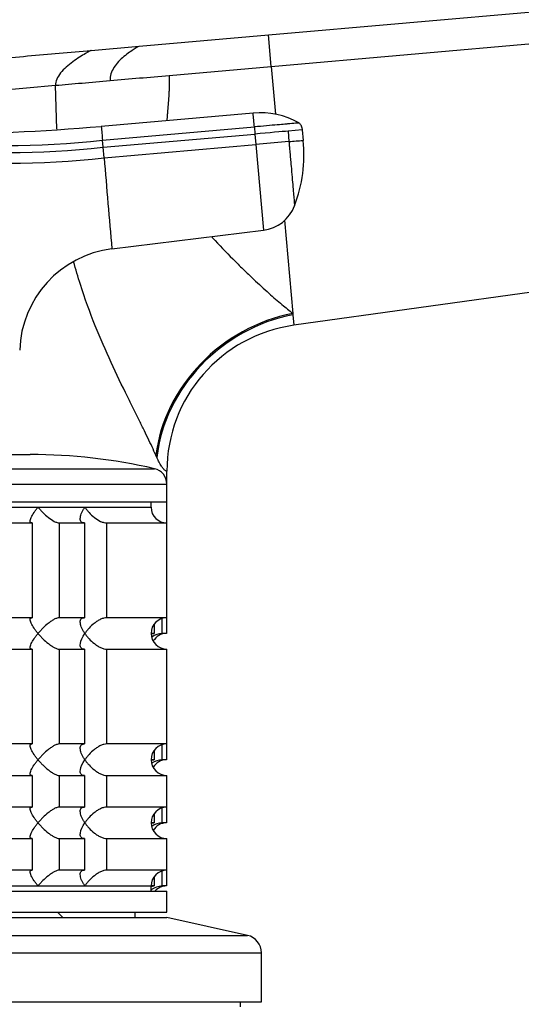
# Model space of a CAD drawing. Units: millimetres. Extents: x 0 to 1478, y 0 to 1758.
# Drawn here: x 1160 to 1208, y 1168 to 1261 of the extents above; entities that cross this region are included whole.
import ezdxf
from ezdxf import colors
from ezdxf.entities.mleader import LeaderData, LeaderLine
from ezdxf.math import Vec2, Vec3

# ---------------------------------------------------------------- set-up
doc = ezdxf.new("R2010")
doc.units = ezdxf.units.MM
doc.layers.add('DV4_Défaut', color=7, linetype='Continuous')
doc.layers.add('Défaut', color=7, linetype='Continuous')

# ---------------------------------------------------------------- blocks, each defined once
blk = doc.blocks.new('_DOT')
at = {"color": 0}
blk.add_line((0, 0), (-1, 0), dxfattribs=at)
at = {"color": 0, "const_width": 0.333}
blk.add_lwpolyline([(-0.1665, 0, 1), (0.1665, 0, 1)], format="xyb", close=True, dxfattribs=at)
blk = doc.blocks.new('SE3')
at = {"layer": 'DV4_Défaut', "color": 7, "linetype": 'Continuous'}
for p, q in [((1183.666, 1259.966), (1301.168, 1270.246)), ((1183.929, 1256.966), (1301.43, 1267.246)), ((1171.358, 1258.889), (1183.666, 1259.966)), ((1183.929, 1256.966), (1183.666, 1259.966)), ((1166.8, 1258.49), (1171.358, 1258.889)), ((1174.231, 1256.117), (1183.929, 1256.966)), ((1183.929, 1256.966), (1184.326, 1252.423)), ((1128.005, 1252.073), (1163.43, 1255.172)), ((1163.545, 1250.996), (1163.43, 1255.172)), ((1182.211, 1252.536), (1167.767, 1251.272)), ((1167.883, 1249.949), (1182.326, 1251.222)), ((1167.942, 1249.281), (1182.385, 1250.545)), ((1182.326, 1251.222), (1182.385, 1250.545)), ((1182.385, 1250.545), (1182.472, 1249.549)), ((1186.868, 1250.937), (1185.528, 1250.82)), ((1185.528, 1250.82), (1185.615, 1249.824)), ((1186.868, 1250.937), (1186.955, 1249.941)), ((1167.942, 1249.281), (1167.883, 1249.949)), ((1168.029, 1248.285), (1182.472, 1249.549)), ((1185.615, 1249.824), (1182.472, 1249.549)), ((1182.472, 1249.549), (1183.186, 1241.395)), ((1168.029, 1248.285), (1167.942, 1249.281)), ((1278.559, 1245.212), (1186.082, 1232.36)), ((1185.207, 1242.361), (1185.982, 1233.493)), ((1168.786, 1239.627), (1183.186, 1241.395)), ((1185.982, 1233.493), (1185.994, 1233.367)), ((1185.994, 1233.367), (1186.082, 1232.36)), ((1141.005, 1220.073), (1161.005, 1220.073)), ((1173.05, 1219.802), (1172.957, 1220.015)), ((1129.17, 1218.735), (1172.84, 1218.735)), ((1174.005, 1217.273), (1174.005, 1218.493)), ((1128.005, 1217.273), (1174.005, 1217.273)), ((1174.005, 1215.573), (1174.005, 1217.273)), ((1128.005, 1215.573), (1174.005, 1215.573)), ((1129.505, 1215.073), (1172.505, 1215.073)), ((1156.57, 1215.073), (1161.755, 1215.073)), ((1161.755, 1215.073), (1166.208, 1215.073)), ((1166.208, 1215.073), (1172.505, 1215.073)), ((1172.505, 1215.073), (1172.505, 1215.573)), ((1174.005, 1213.573), (1174.005, 1215.573)), ((1158.393, 1213.573), (1161.182, 1213.573)), ((1161.182, 1213.573), (1161.182, 1204.573)), ((1163.779, 1213.573), (1166.174, 1213.573)), ((1163.779, 1204.573), (1163.779, 1213.573)), ((1166.174, 1213.573), (1166.174, 1204.573)), ((1168.294, 1213.573), (1174.005, 1213.573)), ((1168.294, 1204.573), (1168.294, 1213.573)), ((1174.005, 1204.573), (1174.005, 1213.573)), ((1161.182, 1204.573), (1158.393, 1204.573)), ((1166.174, 1204.573), (1163.779, 1204.573)), ((1174.005, 1204.573), (1168.294, 1204.573)), ((1173.562, 1203.073), (1173.562, 1204.506)), ((1173.956, 1204.572), (1173.956, 1203.073)), ((1172.786, 1203.947), (1172.786, 1203.073)), ((1172.786, 1203.073), (1172.505, 1203.073)), ((1173.956, 1203.073), (1173.562, 1203.073)), ((1158.393, 1201.573), (1161.182, 1201.573)), ((1161.182, 1201.573), (1161.182, 1192.573)), ((1163.779, 1201.573), (1166.174, 1201.573)), ((1163.779, 1192.573), (1163.779, 1201.573)), ((1166.174, 1201.573), (1166.174, 1192.573)), ((1168.294, 1201.573), (1174.005, 1201.573)), ((1168.294, 1192.573), (1168.294, 1201.573)), ((1174.005, 1192.573), (1174.005, 1201.573)), ((1161.182, 1192.573), (1158.393, 1192.573)), ((1166.174, 1192.573), (1163.779, 1192.573)), ((1174.005, 1192.573), (1168.294, 1192.573)), ((1173.562, 1191.073), (1173.562, 1192.506)), ((1173.956, 1192.572), (1173.956, 1191.073)), ((1172.786, 1191.947), (1172.786, 1191.073)), ((1172.786, 1191.073), (1172.505, 1191.073)), ((1173.956, 1191.073), (1173.562, 1191.073)), ((1158.393, 1189.573), (1161.182, 1189.573)), ((1161.182, 1189.573), (1161.182, 1186.573)), ((1163.779, 1189.573), (1166.174, 1189.573)), ((1163.779, 1186.573), (1163.779, 1189.573)), ((1166.174, 1189.573), (1166.174, 1186.573)), ((1168.294, 1189.573), (1174.005, 1189.573)), ((1168.294, 1186.573), (1168.294, 1189.573)), ((1174.005, 1186.573), (1174.005, 1189.573)), ((1161.182, 1186.573), (1158.393, 1186.573)), ((1166.174, 1186.573), (1163.779, 1186.573)), ((1174.005, 1186.573), (1168.294, 1186.573)), ((1172.786, 1185.947), (1172.786, 1185.073)), ((1173.562, 1185.073), (1173.562, 1186.506)), ((1173.956, 1186.572), (1173.956, 1185.073)), ((1172.786, 1185.073), (1172.505, 1185.073)), ((1173.956, 1185.073), (1173.562, 1185.073)), ((1158.393, 1183.573), (1161.182, 1183.573)), ((1161.182, 1183.573), (1161.182, 1180.573)), ((1163.779, 1183.573), (1166.174, 1183.573)), ((1163.779, 1180.573), (1163.779, 1183.573)), ((1166.174, 1183.573), (1166.174, 1180.573)), ((1168.294, 1183.573), (1174.005, 1183.573)), ((1168.294, 1180.573), (1168.294, 1183.573)), ((1174.005, 1180.573), (1174.005, 1183.573)), ((1161.182, 1180.573), (1158.393, 1180.573)), ((1166.174, 1180.573), (1163.779, 1180.573)), ((1174.005, 1180.573), (1168.294, 1180.573)), ((1173.562, 1179.073), (1173.562, 1180.506)), ((1173.956, 1180.572), (1173.956, 1179.073)), ((1172.786, 1179.947), (1172.786, 1179.073)), ((1128.005, 1178.573), (1174.005, 1178.573)), ((1129.505, 1179.073), (1172.505, 1179.073)), ((1156.57, 1179.073), (1161.755, 1179.073)), ((1161.755, 1179.073), (1166.208, 1179.073)), ((1166.208, 1179.073), (1172.505, 1179.073)), ((1172.505, 1178.573), (1172.505, 1179.073)), ((1172.786, 1179.073), (1172.505, 1179.073)), ((1173.956, 1179.073), (1173.562, 1179.073)), ((1174.005, 1176.573), (1174.005, 1178.573)), ((1128.005, 1176.573), (1174.005, 1176.573)), ((1164.105, 1176.073), (1163.605, 1176.573)), ((1171.005, 1176.073), (1171.005, 1176.573)), ((1128.005, 1176.073), (1174.005, 1176.073)), ((1181.673, 1174.373), (1174.005, 1176.073)), ((1120.337, 1174.373), (1181.673, 1174.373)), ((1119.005, 1172.713), (1183.005, 1172.713)), ((1183.005, 1168.073), (1183.005, 1172.713)), ((1119.005, 1168.073), (1183.005, 1168.073)), ((1181.005, 1167.573), (1181.005, 1168.073))]:
    blk.add_line(p, q, dxfattribs=at)
for centre, radius, start, end in [((1182.939, 1245.406), 7.168, 59.66206, 95.83397), ((1071.911, 1242.223), 110.781, 4.65907, 5.34172), ((1150.992, 1443.079), 192.538, 270.00385, 274.99837), ((1381.608, 1269.315), 214.601, 184.82287, 185.1775), ((1158.701, 1333.039), 83.596, 263.69391, 276.30609), ((1106.609, 2160.582), 914.179, 274.957866, 275.042169), ((1173.626, 1248.514), 13.405, 339.08919, 6.11069), ((1158.924, 1331.008), 82.223, 263.70352, 276.29648), ((1158.945, 1328.98), 81.204, 263.57727, 276.42273), ((6430.436, 1704.288), 5282.127, 184.95248, 185.046755), ((1182.768, 1244.973), 3.602, 276.66218, 339.80972), ((1170.008, 1229.698), 10.004, 97.01628, 178.3362), ((1188.005, 1218.493), 14, 97.89619, 180), ((1161.005, 1167.073), 53, 77.09701, 90), ((1172.505, 1217.273), 1.5, 0, 77.09701), ((1174.005, 1215.073), 1.5, 180, 270), ((1174.005, 1203.073), 1.5, 90, 270), ((1173.68, 1201.115), 1.962, 93.44753, 124.44084), ((1173.964, 1201.614), 1.459, 90.30746, 149.42316), ((1174.005, 1191.073), 1.5, 90, 270), ((1173.68, 1189.115), 1.962, 93.44753, 124.44084), ((1173.964, 1189.614), 1.459, 90.30746, 149.42316), ((1174.005, 1185.073), 1.5, 90, 270), ((1173.68, 1183.115), 1.962, 93.44753, 124.44084), ((1173.964, 1183.614), 1.459, 90.30746, 149.42316), ((1174.005, 1179.073), 1.5, 90, 180), ((1173.678, 1177.117), 1.959, 93.3931, 126.89659), ((1173.964, 1177.614), 1.459, 90.30746, 138.42636), ((1181.305, 1172.713), 1.7, 0, 77.5)]:
    blk.add_arc(centre, radius, start, end, dxfattribs=at)
for centre, major_axis, ratio, start_param, end_param in [((1182.282, 1250.536), (3.588, 0.314), 0.000031, 0.439836, 1.541968), ((1187.162, 1220.015), (-12.063, -8.716), 0.882161, 4.227434, 5.596918), ((1187.316, 1219.802), (-12.065, -8.714), 0.891572, 4.232519, 5.602285)]:
    blk.add_ellipse(centre, major_axis=major_axis, ratio=ratio, start_param=start_param, end_param=end_param, dxfattribs=at)
for points in [[(1171.358, 1258.889), (1171.358, 1258.889), (1170.996, 1258.699), (1169.922, 1257.964), (1168.877, 1256.902), (1168.572, 1256.059), (1168.61, 1255.626)], [(1166.8, 1258.49), (1166.8, 1258.49), (1166.362, 1258.27), (1165.06, 1257.463), (1163.783, 1256.363), (1163.396, 1255.56), (1163.43, 1255.172)], [(1186.56, 1251.592), (1186.591, 1251.574), (1186.65, 1251.531), (1186.719, 1251.448), (1186.772, 1251.354), (1186.81, 1251.253), (1186.838, 1251.149), (1186.857, 1251.044), (1186.865, 1250.973), (1186.868, 1250.937)], [(1172.517, 1203.045), (1172.602, 1203.063), (1172.693, 1203.073), (1172.786, 1203.073)], [(1172.517, 1191.045), (1172.602, 1191.063), (1172.693, 1191.073), (1172.786, 1191.073)], [(1172.517, 1185.045), (1172.602, 1185.063), (1172.693, 1185.073), (1172.786, 1185.073)], [(1172.502, 1179.041), (1172.591, 1179.062), (1172.687, 1179.073), (1172.786, 1179.073)]]:
    blk.add_open_spline(points, degree=3, dxfattribs=at)
for points, degree, knots in [([(1128.005, 1252.073), (1128.959, 1252.403), (1130.877, 1253.035), (1132.843, 1253.617), (1134.788, 1254.16), (1136.742, 1254.674), (1138.74, 1255.136), (1140.716, 1255.56), (1142.701, 1255.954), (1144.723, 1256.294), (1146.724, 1256.597), (1148.731, 1256.869), (1150.77, 1257.086), (1151.893, 1257.186), (1152.007, 1257.196), (1152.902, 1257.274), (1154.807, 1257.441), (1157.72, 1257.696), (1160.748, 1257.961), (1163.775, 1258.226), (1165.792, 1258.402), (1166.8, 1258.49)], 3, [0, 0, 0, 0, 0.076747, 0.15351, 0.155902, 0.230302, 0.307135, 0.311804, 0.384014, 0.46094, 0.467706, 0.537911, 0.614918, 0.623608, 0.623608, 0.623608, 0.691948, 0.768986, 0.846017, 0.923026, 1, 1, 1, 1]), ([(1168.61, 1255.626), (1169.527, 1255.706), (1170.455, 1255.787), (1172.329, 1255.951), (1173.275, 1256.034), (1174.231, 1256.117)], 3, [0, 0, 0, 0, 0.5, 0.5, 1, 1, 1, 1]), ([(1174.231, 1256.117), (1174.233, 1255.11), (1174.205, 1254.532), (1174.176, 1253.927), (1174.092, 1252.946), (1174.04, 1252.333), (1174.002, 1251.818)], 2, [0, 0, 0, 0.392793, 0.392793, 0.785587, 0.785587, 1, 1, 1]), ([(1163.43, 1255.172), (1164.232, 1255.243), (1165.07, 1255.315), (1166.804, 1255.467), (1167.695, 1255.546), (1168.61, 1255.626)], 3, [0, 0, 0, 0, 0.5, 0.5, 1, 1, 1, 1]), ([(1186.56, 1251.592), (1186.56, 1251.592), (1186.488, 1251.586), (1186.201, 1251.561), (1185.987, 1251.542), (1185.635, 1251.511), (1185.56, 1251.505), (1185.442, 1251.494), (1185.401, 1251.491), (1185.319, 1251.483), (1185.276, 1251.48), (1185.044, 1251.46), (1184.796, 1251.438), (1184.203, 1251.386), (1183.86, 1251.356), (1183.12, 1251.291), (1182.724, 1251.257), (1182.326, 1251.222)], 3, [0, 0, 0, 0, 0.25, 0.25, 0.5, 0.5, 0.5625, 0.5625, 0.59375, 0.59375, 0.625, 0.625, 0.75, 0.75, 0.875, 0.875, 1, 1, 1, 1]), ([(1185.615, 1249.824), (1185.621, 1249.759), (1185.632, 1249.629), (1185.65, 1249.43), (1185.67, 1249.197), (1185.693, 1248.931), (1185.728, 1248.538), (1185.77, 1248.055), (1185.836, 1247.305), (1185.913, 1246.422), (1185.994, 1245.492), (1186.05, 1244.855), (1186.086, 1244.443), (1186.108, 1244.186), (1186.126, 1243.983), (1186.138, 1243.854), (1186.144, 1243.778), (1186.148, 1243.737), (1186.148, 1243.732), (1186.148, 1243.729)], 3, [0, 0, 0, 0, 0.020309, 0.04124, 0.062928, 0.094419, 0.125837, 0.188829, 0.251516, 0.376848, 0.501892, 0.626636, 0.689064, 0.751265, 0.813405, 0.875674, 0.917244, 0.958625, 1, 1, 1, 1]), ([(1178.258, 1240.787), (1178.289, 1240.753), (1178.959, 1240.012), (1179.973, 1238.954), (1181.277, 1237.676), (1182.437, 1236.563), (1183.687, 1235.421), (1184.943, 1234.327), (1185.646, 1233.764), (1185.982, 1233.493)], 3, [0, 0, 0, 0, 0.010992, 0.23701, 0.356495, 0.478103, 0.666287, 0.840135, 1, 1, 1, 1]), ([(1172.957, 1220.015), (1172.839, 1220.279), (1172.602, 1220.809), (1172.194, 1221.666), (1171.753, 1222.572), (1171.279, 1223.53), (1170.776, 1224.54), (1169.927, 1226.253), (1168.697, 1228.787), (1167.144, 1232.35), (1165.955, 1235.597), (1165.336, 1237.681), (1165.138, 1238.412)], 3, [0, 0, 0, 0, 0.058959, 0.118312, 0.17816, 0.238601, 0.299731, 0.361643, 0.538473, 0.71517, 0.901314, 1, 1, 1, 1]), ([(1174.005, 1218.493), (1174.005, 1218.492), (1173.992, 1218.493), (1173.94, 1218.501), (1173.867, 1218.54), (1173.771, 1218.617), (1173.674, 1218.72), (1173.583, 1218.835), (1173.485, 1218.976), (1173.382, 1219.142), (1173.274, 1219.335), (1173.163, 1219.552), (1173.088, 1219.719), (1173.05, 1219.802)], 3, [0, 0, 0, 0, 0.15451, 0.246706, 0.377792, 0.493651, 0.571112, 0.646427, 0.719839, 0.791612, 0.862029, 0.931387, 1, 1, 1, 1]), ([(1161.182, 1213.573), (1161.127, 1213.573), (1161.083, 1213.587), (1161.025, 1213.641), (1161.009, 1213.681), (1161.002, 1213.778), (1161.01, 1213.836), (1161.045, 1213.962), (1161.071, 1214.03), (1161.171, 1214.249), (1161.263, 1214.406), (1161.429, 1214.652), (1161.489, 1214.736), (1161.616, 1214.904), (1161.685, 1214.989), (1161.755, 1215.073)], 3, [0, 0, 0, 0, 0.125, 0.125, 0.25, 0.25, 0.375, 0.375, 0.5, 0.5, 0.75, 0.75, 0.875, 0.875, 1, 1, 1, 1]), ([(1161.755, 1215.073), (1161.825, 1214.989), (1161.9, 1214.904), (1162.053, 1214.737), (1162.133, 1214.654), (1162.38, 1214.409), (1162.558, 1214.249), (1162.923, 1213.959), (1163.114, 1213.827), (1163.39, 1213.681), (1163.478, 1213.641), (1163.642, 1213.587), (1163.717, 1213.573), (1163.779, 1213.573)], 3, [0, 0, 0, 0, 0.125, 0.125, 0.25, 0.25, 0.5, 0.5, 0.75, 0.75, 0.875, 0.875, 1, 1, 1, 1]), ([(1166.174, 1213.573), (1166.093, 1213.573), (1166.023, 1213.587), (1165.909, 1213.641), (1165.865, 1213.681), (1165.802, 1213.778), (1165.783, 1213.836), (1165.765, 1213.962), (1165.767, 1214.03), (1165.796, 1214.249), (1165.847, 1214.406), (1165.957, 1214.652), (1166.001, 1214.736), (1166.097, 1214.904), (1166.15, 1214.989), (1166.208, 1215.073)], 3, [0, 0, 0, 0, 0.125, 0.125, 0.25, 0.25, 0.375, 0.375, 0.5, 0.5, 0.75, 0.75, 0.875, 0.875, 1, 1, 1, 1]), ([(1166.208, 1215.073), (1166.265, 1214.989), (1166.328, 1214.904), (1166.461, 1214.737), (1166.532, 1214.654), (1166.758, 1214.409), (1166.928, 1214.249), (1167.296, 1213.959), (1167.498, 1213.827), (1167.808, 1213.681), (1167.912, 1213.641), (1168.112, 1213.587), (1168.208, 1213.573), (1168.294, 1213.573)], 3, [0, 0, 0, 0, 0.125, 0.125, 0.25, 0.25, 0.5, 0.5, 0.75, 0.75, 0.875, 0.875, 1, 1, 1, 1]), ([(1161.755, 1203.073), (1161.685, 1203.157), (1161.616, 1203.243), (1161.49, 1203.409), (1161.43, 1203.492), (1161.265, 1203.737), (1161.17, 1203.898), (1161.038, 1204.187), (1160.999, 1204.319), (1161.009, 1204.465), (1161.025, 1204.505), (1161.083, 1204.559), (1161.127, 1204.573), (1161.182, 1204.573)], 3, [0, 0, 0, 0, 0.125, 0.125, 0.25, 0.25, 0.5, 0.5, 0.75, 0.75, 0.875, 0.875, 1, 1, 1, 1]), ([(1163.779, 1204.573), (1163.717, 1204.573), (1163.642, 1204.559), (1163.479, 1204.505), (1163.389, 1204.465), (1163.207, 1204.368), (1163.112, 1204.31), (1162.926, 1204.185), (1162.834, 1204.116), (1162.557, 1203.897), (1162.383, 1203.74), (1162.135, 1203.495), (1162.055, 1203.411), (1161.9, 1203.243), (1161.825, 1203.157), (1161.755, 1203.073)], 3, [0, 0, 0, 0, 0.125, 0.125, 0.25, 0.25, 0.375, 0.375, 0.5, 0.5, 0.75, 0.75, 0.875, 0.875, 1, 1, 1, 1]), ([(1166.208, 1203.073), (1166.15, 1203.157), (1166.097, 1203.243), (1166.001, 1203.409), (1165.959, 1203.492), (1165.848, 1203.737), (1165.796, 1203.898), (1165.757, 1204.187), (1165.77, 1204.319), (1165.865, 1204.465), (1165.909, 1204.505), (1166.023, 1204.559), (1166.093, 1204.573), (1166.174, 1204.573)], 3, [0, 0, 0, 0, 0.125, 0.125, 0.25, 0.25, 0.5, 0.5, 0.75, 0.75, 0.875, 0.875, 1, 1, 1, 1]), ([(1168.294, 1204.573), (1168.208, 1204.573), (1168.112, 1204.559), (1167.912, 1204.505), (1167.808, 1204.465), (1167.602, 1204.368), (1167.499, 1204.31), (1167.302, 1204.185), (1167.206, 1204.116), (1166.928, 1203.897), (1166.762, 1203.74), (1166.534, 1203.495), (1166.462, 1203.411), (1166.328, 1203.243), (1166.265, 1203.157), (1166.208, 1203.073)], 3, [0, 0, 0, 0, 0.125, 0.125, 0.25, 0.25, 0.375, 0.375, 0.5, 0.5, 0.75, 0.75, 0.875, 0.875, 1, 1, 1, 1]), ([(1161.182, 1201.573), (1161.127, 1201.573), (1161.083, 1201.588), (1161.025, 1201.641), (1161.009, 1201.681), (1160.999, 1201.827), (1161.038, 1201.959), (1161.17, 1202.248), (1161.264, 1202.408), (1161.429, 1202.653), (1161.489, 1202.735), (1161.616, 1202.903), (1161.685, 1202.989), (1161.755, 1203.073)], 3, [0, 0, 0, 0, 0.125, 0.125, 0.25, 0.25, 0.5, 0.5, 0.75, 0.75, 0.875, 0.875, 1, 1, 1, 1]), ([(1161.755, 1203.073), (1161.825, 1202.989), (1161.9, 1202.904), (1162.055, 1202.736), (1162.135, 1202.652), (1162.383, 1202.406), (1162.557, 1202.249), (1162.834, 1202.03), (1162.926, 1201.962), (1163.112, 1201.836), (1163.207, 1201.778), (1163.389, 1201.681), (1163.479, 1201.641), (1163.642, 1201.587), (1163.717, 1201.573), (1163.779, 1201.573)], 3, [0, 0, 0, 0, 0.125, 0.125, 0.25, 0.25, 0.5, 0.5, 0.625, 0.625, 0.75, 0.75, 0.875, 0.875, 1, 1, 1, 1]), ([(1166.174, 1201.573), (1166.093, 1201.573), (1166.023, 1201.587), (1165.908, 1201.641), (1165.865, 1201.68), (1165.802, 1201.778), (1165.783, 1201.835), (1165.765, 1201.961), (1165.767, 1202.031), (1165.815, 1202.393), (1165.978, 1202.737), (1166.208, 1203.073)], 3, [0, 0, 0, 0, 0.125, 0.125, 0.25, 0.25, 0.375, 0.375, 0.5, 0.5, 1, 1, 1, 1]), ([(1166.208, 1203.073), (1166.265, 1202.989), (1166.328, 1202.904), (1166.462, 1202.736), (1166.534, 1202.652), (1166.762, 1202.406), (1166.928, 1202.249), (1167.206, 1202.03), (1167.302, 1201.962), (1167.499, 1201.836), (1167.602, 1201.778), (1167.808, 1201.681), (1167.912, 1201.641), (1168.112, 1201.587), (1168.208, 1201.573), (1168.294, 1201.573)], 3, [0, 0, 0, 0, 0.125, 0.125, 0.25, 0.25, 0.5, 0.5, 0.625, 0.625, 0.75, 0.75, 0.875, 0.875, 1, 1, 1, 1]), ([(1161.755, 1191.073), (1161.685, 1191.157), (1161.616, 1191.243), (1161.49, 1191.409), (1161.43, 1191.492), (1161.265, 1191.737), (1161.17, 1191.898), (1161.038, 1192.187), (1160.999, 1192.319), (1161.009, 1192.465), (1161.025, 1192.505), (1161.083, 1192.559), (1161.127, 1192.573), (1161.182, 1192.573)], 3, [0, 0, 0, 0, 0.125, 0.125, 0.25, 0.25, 0.5, 0.5, 0.75, 0.75, 0.875, 0.875, 1, 1, 1, 1]), ([(1163.779, 1192.573), (1163.717, 1192.573), (1163.642, 1192.559), (1163.479, 1192.505), (1163.389, 1192.465), (1163.207, 1192.368), (1163.112, 1192.31), (1162.926, 1192.185), (1162.834, 1192.116), (1162.557, 1191.897), (1162.383, 1191.74), (1162.135, 1191.495), (1162.055, 1191.411), (1161.9, 1191.243), (1161.825, 1191.157), (1161.755, 1191.073)], 3, [0, 0, 0, 0, 0.125, 0.125, 0.25, 0.25, 0.375, 0.375, 0.5, 0.5, 0.75, 0.75, 0.875, 0.875, 1, 1, 1, 1]), ([(1166.208, 1191.073), (1166.15, 1191.157), (1166.097, 1191.243), (1166.001, 1191.409), (1165.959, 1191.492), (1165.848, 1191.737), (1165.796, 1191.898), (1165.757, 1192.187), (1165.77, 1192.319), (1165.865, 1192.465), (1165.909, 1192.505), (1166.023, 1192.559), (1166.093, 1192.573), (1166.174, 1192.573)], 3, [0, 0, 0, 0, 0.125, 0.125, 0.25, 0.25, 0.5, 0.5, 0.75, 0.75, 0.875, 0.875, 1, 1, 1, 1]), ([(1168.294, 1192.573), (1168.208, 1192.573), (1168.112, 1192.559), (1167.912, 1192.505), (1167.808, 1192.465), (1167.602, 1192.368), (1167.499, 1192.31), (1167.302, 1192.185), (1167.206, 1192.116), (1166.928, 1191.897), (1166.762, 1191.74), (1166.534, 1191.495), (1166.462, 1191.411), (1166.328, 1191.243), (1166.265, 1191.157), (1166.208, 1191.073)], 3, [0, 0, 0, 0, 0.125, 0.125, 0.25, 0.25, 0.375, 0.375, 0.5, 0.5, 0.75, 0.75, 0.875, 0.875, 1, 1, 1, 1]), ([(1161.182, 1189.573), (1161.127, 1189.573), (1161.083, 1189.588), (1161.025, 1189.641), (1161.009, 1189.681), (1160.999, 1189.827), (1161.038, 1189.959), (1161.17, 1190.248), (1161.264, 1190.408), (1161.429, 1190.653), (1161.489, 1190.735), (1161.616, 1190.903), (1161.685, 1190.989), (1161.755, 1191.073)], 3, [0, 0, 0, 0, 0.125, 0.125, 0.25, 0.25, 0.5, 0.5, 0.75, 0.75, 0.875, 0.875, 1, 1, 1, 1]), ([(1161.755, 1191.073), (1161.825, 1190.989), (1161.9, 1190.904), (1162.055, 1190.736), (1162.135, 1190.652), (1162.383, 1190.406), (1162.557, 1190.249), (1162.834, 1190.03), (1162.926, 1189.962), (1163.112, 1189.836), (1163.207, 1189.778), (1163.389, 1189.681), (1163.479, 1189.641), (1163.642, 1189.587), (1163.717, 1189.573), (1163.779, 1189.573)], 3, [0, 0, 0, 0, 0.125, 0.125, 0.25, 0.25, 0.5, 0.5, 0.625, 0.625, 0.75, 0.75, 0.875, 0.875, 1, 1, 1, 1]), ([(1166.174, 1189.573), (1166.093, 1189.573), (1166.023, 1189.587), (1165.908, 1189.641), (1165.865, 1189.68), (1165.802, 1189.778), (1165.783, 1189.835), (1165.765, 1189.961), (1165.767, 1190.031), (1165.815, 1190.393), (1165.978, 1190.737), (1166.208, 1191.073)], 3, [0, 0, 0, 0, 0.125, 0.125, 0.25, 0.25, 0.375, 0.375, 0.5, 0.5, 1, 1, 1, 1]), ([(1166.208, 1191.073), (1166.265, 1190.989), (1166.328, 1190.904), (1166.462, 1190.736), (1166.534, 1190.652), (1166.762, 1190.406), (1166.928, 1190.249), (1167.206, 1190.03), (1167.302, 1189.962), (1167.499, 1189.836), (1167.602, 1189.778), (1167.808, 1189.681), (1167.912, 1189.641), (1168.112, 1189.587), (1168.208, 1189.573), (1168.294, 1189.573)], 3, [0, 0, 0, 0, 0.125, 0.125, 0.25, 0.25, 0.5, 0.5, 0.625, 0.625, 0.75, 0.75, 0.875, 0.875, 1, 1, 1, 1]), ([(1161.755, 1185.073), (1161.685, 1185.157), (1161.616, 1185.243), (1161.49, 1185.409), (1161.43, 1185.492), (1161.265, 1185.737), (1161.17, 1185.898), (1161.038, 1186.187), (1160.999, 1186.319), (1161.009, 1186.465), (1161.025, 1186.505), (1161.083, 1186.559), (1161.127, 1186.573), (1161.182, 1186.573)], 3, [0, 0, 0, 0, 0.125, 0.125, 0.25, 0.25, 0.5, 0.5, 0.75, 0.75, 0.875, 0.875, 1, 1, 1, 1]), ([(1163.779, 1186.573), (1163.717, 1186.573), (1163.642, 1186.559), (1163.479, 1186.505), (1163.389, 1186.465), (1163.207, 1186.368), (1163.112, 1186.31), (1162.926, 1186.185), (1162.834, 1186.116), (1162.557, 1185.897), (1162.383, 1185.74), (1162.135, 1185.495), (1162.055, 1185.411), (1161.9, 1185.243), (1161.825, 1185.157), (1161.755, 1185.073)], 3, [0, 0, 0, 0, 0.125, 0.125, 0.25, 0.25, 0.375, 0.375, 0.5, 0.5, 0.75, 0.75, 0.875, 0.875, 1, 1, 1, 1]), ([(1166.208, 1185.073), (1166.15, 1185.157), (1166.097, 1185.243), (1166.001, 1185.409), (1165.959, 1185.492), (1165.848, 1185.737), (1165.796, 1185.898), (1165.757, 1186.187), (1165.77, 1186.319), (1165.865, 1186.465), (1165.909, 1186.505), (1166.023, 1186.559), (1166.093, 1186.573), (1166.174, 1186.573)], 3, [0, 0, 0, 0, 0.125, 0.125, 0.25, 0.25, 0.5, 0.5, 0.75, 0.75, 0.875, 0.875, 1, 1, 1, 1]), ([(1168.294, 1186.573), (1168.208, 1186.573), (1168.112, 1186.559), (1167.912, 1186.505), (1167.808, 1186.465), (1167.602, 1186.368), (1167.499, 1186.31), (1167.302, 1186.185), (1167.206, 1186.116), (1166.928, 1185.897), (1166.762, 1185.74), (1166.534, 1185.495), (1166.462, 1185.411), (1166.328, 1185.243), (1166.265, 1185.157), (1166.208, 1185.073)], 3, [0, 0, 0, 0, 0.125, 0.125, 0.25, 0.25, 0.375, 0.375, 0.5, 0.5, 0.75, 0.75, 0.875, 0.875, 1, 1, 1, 1]), ([(1161.182, 1183.573), (1161.127, 1183.573), (1161.083, 1183.588), (1161.025, 1183.641), (1161.009, 1183.681), (1160.999, 1183.827), (1161.038, 1183.959), (1161.17, 1184.248), (1161.264, 1184.408), (1161.429, 1184.653), (1161.489, 1184.735), (1161.616, 1184.903), (1161.685, 1184.989), (1161.755, 1185.073)], 3, [0, 0, 0, 0, 0.125, 0.125, 0.25, 0.25, 0.5, 0.5, 0.75, 0.75, 0.875, 0.875, 1, 1, 1, 1]), ([(1161.755, 1185.073), (1161.825, 1184.989), (1161.9, 1184.904), (1162.055, 1184.736), (1162.135, 1184.652), (1162.383, 1184.406), (1162.557, 1184.249), (1162.834, 1184.03), (1162.926, 1183.962), (1163.112, 1183.836), (1163.207, 1183.778), (1163.389, 1183.681), (1163.479, 1183.641), (1163.642, 1183.587), (1163.717, 1183.573), (1163.779, 1183.573)], 3, [0, 0, 0, 0, 0.125, 0.125, 0.25, 0.25, 0.5, 0.5, 0.625, 0.625, 0.75, 0.75, 0.875, 0.875, 1, 1, 1, 1]), ([(1166.174, 1183.573), (1166.093, 1183.573), (1166.023, 1183.587), (1165.908, 1183.641), (1165.865, 1183.68), (1165.802, 1183.778), (1165.783, 1183.835), (1165.765, 1183.961), (1165.767, 1184.031), (1165.815, 1184.393), (1165.978, 1184.737), (1166.208, 1185.073)], 3, [0, 0, 0, 0, 0.125, 0.125, 0.25, 0.25, 0.375, 0.375, 0.5, 0.5, 1, 1, 1, 1]), ([(1166.208, 1185.073), (1166.265, 1184.989), (1166.328, 1184.904), (1166.462, 1184.736), (1166.534, 1184.652), (1166.762, 1184.406), (1166.928, 1184.249), (1167.206, 1184.03), (1167.302, 1183.962), (1167.499, 1183.836), (1167.602, 1183.778), (1167.808, 1183.681), (1167.912, 1183.641), (1168.112, 1183.587), (1168.208, 1183.573), (1168.294, 1183.573)], 3, [0, 0, 0, 0, 0.125, 0.125, 0.25, 0.25, 0.5, 0.5, 0.625, 0.625, 0.75, 0.75, 0.875, 0.875, 1, 1, 1, 1]), ([(1161.755, 1179.073), (1161.685, 1179.157), (1161.616, 1179.243), (1161.49, 1179.409), (1161.43, 1179.492), (1161.265, 1179.737), (1161.17, 1179.898), (1161.038, 1180.187), (1160.999, 1180.319), (1161.009, 1180.465), (1161.025, 1180.505), (1161.083, 1180.559), (1161.127, 1180.573), (1161.182, 1180.573)], 3, [0, 0, 0, 0, 0.125, 0.125, 0.25, 0.25, 0.5, 0.5, 0.75, 0.75, 0.875, 0.875, 1, 1, 1, 1]), ([(1163.779, 1180.573), (1163.717, 1180.573), (1163.642, 1180.559), (1163.479, 1180.505), (1163.389, 1180.465), (1163.207, 1180.368), (1163.112, 1180.31), (1162.926, 1180.185), (1162.834, 1180.116), (1162.557, 1179.897), (1162.383, 1179.74), (1162.135, 1179.495), (1162.055, 1179.411), (1161.9, 1179.243), (1161.825, 1179.157), (1161.755, 1179.073)], 3, [0, 0, 0, 0, 0.125, 0.125, 0.25, 0.25, 0.375, 0.375, 0.5, 0.5, 0.75, 0.75, 0.875, 0.875, 1, 1, 1, 1]), ([(1166.208, 1179.073), (1166.15, 1179.157), (1166.097, 1179.243), (1166.001, 1179.409), (1165.959, 1179.492), (1165.848, 1179.737), (1165.796, 1179.898), (1165.757, 1180.187), (1165.77, 1180.319), (1165.865, 1180.465), (1165.909, 1180.505), (1166.023, 1180.559), (1166.093, 1180.573), (1166.174, 1180.573)], 3, [0, 0, 0, 0, 0.125, 0.125, 0.25, 0.25, 0.5, 0.5, 0.75, 0.75, 0.875, 0.875, 1, 1, 1, 1]), ([(1168.294, 1180.573), (1168.208, 1180.573), (1168.112, 1180.559), (1167.912, 1180.505), (1167.808, 1180.465), (1167.602, 1180.368), (1167.499, 1180.31), (1167.302, 1180.185), (1167.206, 1180.116), (1166.928, 1179.897), (1166.762, 1179.74), (1166.534, 1179.495), (1166.462, 1179.411), (1166.328, 1179.243), (1166.265, 1179.157), (1166.208, 1179.073)], 3, [0, 0, 0, 0, 0.125, 0.125, 0.25, 0.25, 0.375, 0.375, 0.5, 0.5, 0.75, 0.75, 0.875, 0.875, 1, 1, 1, 1])]:
    blk.add_open_spline(points, degree=degree, knots=knots, dxfattribs=at)

msp = doc.modelspace()

# ---------------------------------------------------------------- block references
at = {"layer": 'Défaut'}
msp.add_blockref('SE3', (0, 0), dxfattribs=at)

# ---------------------------------------------------------------- leaders
at = {"layer": 'Défaut', "color": 7, "linetype": 'Continuous'}
ml = msp.add_multileader_mtext('Standard', dxfattribs=at)
ml.set_content('{\\pxsm0.9;\\fSolid Edge ISO|b1||i0||c0|p34;\\W1.;20/02/2018\\P}', color=256)
ml.set_leader_properties()
ml.set_arrow_properties(name='DOT')
ml.build(insert=Vec2(0, 0))
ml.multileader.update_dxf_attribs({"leader_type": 0, "dogleg_length": 0, "arrow_head_size": 12})
ctx = ml.context
ctx.base_point, ctx.char_height, ctx.arrow_head_size, ctx.landing_gap_size = Vec3(1390.407, 1750.708), 12, 12, 4.2
notes = []
notes.append((ctx, [(0, (0, 0, 0), (0, 0), (1, 0), 1, [])]))
ctx.mtext.insert = Vec3(1392.407, 1756.828)
for ctx, leaders in notes:
    for number, flags, end, landing, length, lines in leaders:
        leader = LeaderData()
        leader.index, (leader.has_last_leader_line, leader.has_dogleg_vector, leader.attachment_direction) = number, flags
        leader.last_leader_point, leader.dogleg_vector, leader.dogleg_length = Vec3(end), Vec3(landing), length
        for number, points, colour, breaks in lines:
            line = LeaderLine()
            line.index, line.vertices, line.color, line.breaks = number, Vec3.list(points), colors.encode_raw_color(colour), breaks
            leader.lines.append(line)
        ctx.leaders.append(leader)

doc.saveas('drawing.dxf')
